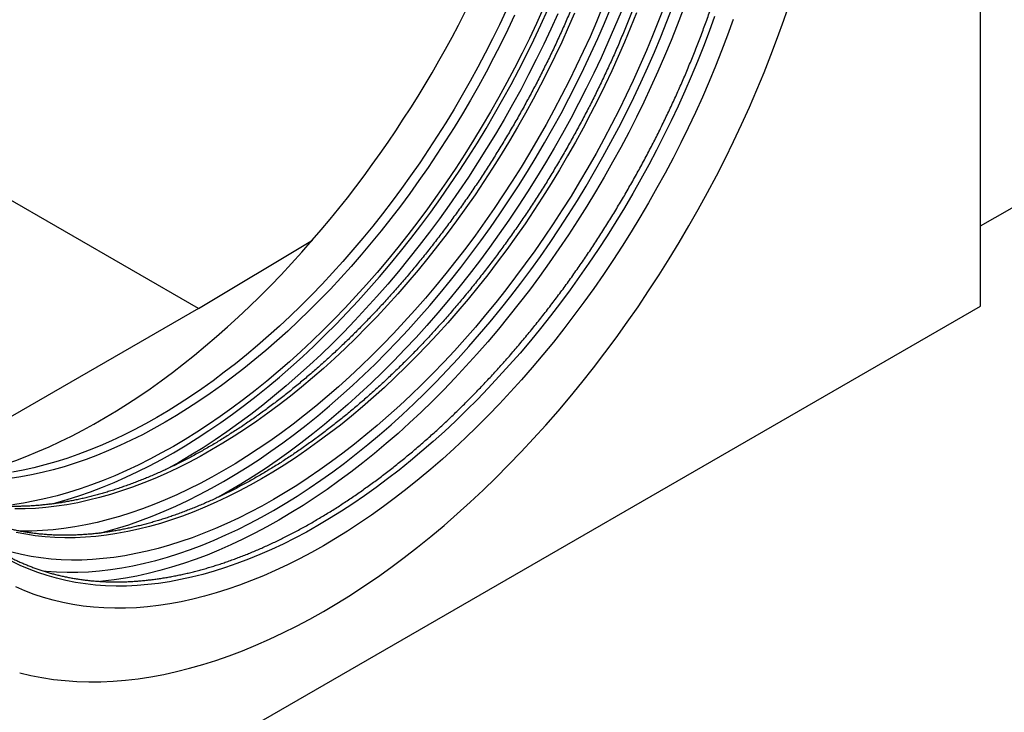
# Model space of a CAD drawing. Units: millimetres. Extents: x 75 to 2100, y 0 to 1460.
# Drawn here: x 509 to 635, y 167 to 255 of the extents above; entities that cross this region are included whole.
import ezdxf

# ---------------------------------------------------------------- set-up
doc = ezdxf.new("R2010")
doc.units = ezdxf.units.MM
doc.header["$LTSCALE"] = 5
doc.layers.get('0').update_dxf_attribs({"color": 1})
doc.layers.add('133591', color=7, linetype='Continuous')

# ---------------------------------------------------------------- blocks, each defined once
blk = doc.blocks.new('1033705-M_004_ISO_view')
for p, q in [((83.62, 48.27), (83.62, 133.6)), ((83.62, 58.48), (167.94, 107.15)), ((-15.91, 47.97), (-55.41, 70.77)), ((-15.91, 47.97), (-1.41, 56.66)), ((-83.62, -48.27), (83.62, 48.27)), ((-15.91, 47.97), (-40.66, 33.68))]:
    blk.add_line(p, q)
at = {"flags": 128}
for points in [[(-38.65, 1.58), (-37.25, 1.24), (-35.82, 0.97), (-34.36, 0.74), (-32.88, 0.58), (-31.38, 0.48), (-29.85, 0.43), (-28.31, 0.44), (-26.75, 0.51), (-25.17, 0.64), (-23.57, 0.83), (-21.95, 1.07), (-20.32, 1.38), (-18.68, 1.74), (-17.02, 2.15), (-15.35, 2.63), (-13.67, 3.16), (-11.98, 3.74), (-10.29, 4.39), (-8.58, 5.08), (-6.87, 5.84), (-5.16, 6.65), (-3.44, 7.51), (-1.72, 8.42), (0, 9.39), (1.72, 10.41), (3.44, 11.48), (5.16, 12.6), (6.87, 13.77), (8.58, 15), (10.29, 16.26), (11.98, 17.58), (13.67, 18.94), (15.35, 20.35), (17.02, 21.8), (18.68, 23.3), (20.32, 24.84), (21.95, 26.42), (23.57, 28.04), (25.17, 29.7), (26.75, 31.4), (28.31, 33.13), (29.85, 34.9), (31.38, 36.71), (32.88, 38.55), (34.36, 40.42), (35.82, 42.32), (37.25, 44.25), (38.65, 46.21), (40.03, 48.19), (41.38, 50.2), (42.71, 52.24), (44, 54.3), (45.27, 56.38), (46.5, 58.48), (47.7, 60.59), (48.87, 62.73), (50.01, 64.88), (51.11, 67.04), (52.17, 69.22), (53.2, 71.41), (54.2, 73.6), (55.15, 75.81), (56.07, 78.02), (56.95, 80.24), (57.79, 82.46), (58.59, 84.68), (59.35, 86.9)], [(-38.65, 1.58), (-37.25, 1.24), (-35.82, 0.97), (-34.36, 0.74), (-32.88, 0.58), (-31.38, 0.48), (-29.85, 0.43), (-28.31, 0.44), (-26.75, 0.51), (-25.17, 0.64), (-23.57, 0.83), (-21.95, 1.07), (-20.32, 1.38), (-18.68, 1.74), (-17.02, 2.15), (-15.35, 2.63), (-13.67, 3.16), (-11.98, 3.74), (-10.29, 4.39), (-8.58, 5.08), (-6.87, 5.84), (-5.16, 6.65), (-3.44, 7.51), (-1.72, 8.42), (0, 9.39), (1.72, 10.41), (3.44, 11.48), (5.16, 12.6), (6.87, 13.77), (8.58, 15), (10.29, 16.26), (11.98, 17.58), (13.67, 18.94), (15.35, 20.35), (17.02, 21.8), (18.68, 23.3), (20.32, 24.84), (21.95, 26.42), (23.57, 28.04), (25.17, 29.7), (26.75, 31.4), (28.31, 33.13), (29.85, 34.9), (31.38, 36.71), (32.88, 38.55), (34.36, 40.42), (35.82, 42.32), (37.25, 44.25), (38.65, 46.21), (40.03, 48.19), (41.38, 50.2), (42.71, 52.24), (44, 54.3), (45.27, 56.38), (46.5, 58.48), (47.7, 60.59), (48.87, 62.73), (50.01, 64.88), (51.11, 67.04), (52.17, 69.22), (53.2, 71.41), (54.2, 73.6), (55.15, 75.81), (56.07, 78.02), (56.95, 80.24), (57.79, 82.46), (58.59, 84.68), (59.35, 86.9)], [(52.14, 84.75), (51.42, 82.77), (50.67, 80.8), (49.89, 78.83), (49.07, 76.86), (48.22, 74.9), (47.34, 72.94), (46.42, 70.99), (45.47, 69.06), (44.49, 67.13), (43.48, 65.22), (42.44, 63.32), (41.37, 61.44), (40.28, 59.57), (39.15, 57.72), (38, 55.89), (36.82, 54.08), (35.62, 52.29), (34.39, 50.52), (33.14, 48.78), (31.87, 47.06), (30.57, 45.37), (29.26, 43.7), (27.92, 42.07), (26.56, 40.46), (25.19, 38.88), (23.8, 37.34), (22.39, 35.83), (20.97, 34.35), (19.53, 32.91), (18.08, 31.51), (16.62, 30.14), (15.14, 28.8), (13.66, 27.51), (12.17, 26.26), (10.66, 25.05), (9.15, 23.88), (7.64, 22.75), (6.12, 21.66), (4.59, 20.62), (3.06, 19.62), (1.53, 18.67), (0, 17.76), (-1.53, 16.9), (-3.06, 16.08), (-4.59, 15.32), (-6.12, 14.6), (-7.64, 13.93), (-9.15, 13.31), (-10.66, 12.74), (-12.17, 12.21), (-13.66, 11.74), (-15.14, 11.32), (-16.62, 10.95), (-18.08, 10.63), (-19.53, 10.36), (-20.97, 10.14), (-22.39, 9.98), (-23.8, 9.86), (-25.19, 9.8), (-26.56, 9.79), (-27.92, 9.83), (-29.26, 9.92), (-30.57, 10.07), (-31.87, 10.26), (-33.14, 10.51), (-34.39, 10.81), (-35.62, 11.16), (-36.82, 11.56), (-38, 12.01), (-39.15, 12.51)], [(49.77, 85.17), (49.08, 83.25), (48.35, 81.34), (47.59, 79.43), (46.8, 77.53), (45.98, 75.63), (45.12, 73.74), (44.24, 71.85), (43.32, 69.98), (42.37, 68.12), (41.39, 66.26), (40.39, 64.43), (39.35, 62.6), (38.29, 60.8), (37.2, 59.01), (36.09, 57.23), (34.95, 55.48), (33.78, 53.75), (32.6, 52.04), (31.38, 50.35), (30.15, 48.69), (28.9, 47.05), (27.62, 45.44), (26.33, 43.86), (25.02, 42.3), (23.69, 40.78), (22.34, 39.29), (20.98, 37.82), (19.6, 36.4), (18.21, 35), (16.81, 33.64), (15.39, 32.31), (13.97, 31.03), (12.53, 29.78), (11.09, 28.56), (9.63, 27.39), (8.17, 26.26), (6.7, 25.16), (5.23, 24.11), (3.76, 23.1), (2.28, 22.14), (0.79, 21.22), (-0.69, 20.34), (-2.17, 19.5), (-3.65, 18.72), (-5.13, 17.97), (-6.61, 17.28), (-8.08, 16.63), (-9.55, 16.03), (-11.01, 15.48), (-12.46, 14.97), (-13.91, 14.51), (-15.34, 14.11), (-16.77, 13.75), (-18.19, 13.44), (-19.59, 13.18), (-20.98, 12.97), (-22.36, 12.81), (-23.72, 12.7), (-25.06, 12.63), (-26.39, 12.62), (-27.71, 12.66), (-29, 12.75), (-30.27, 12.89), (-31.53, 13.08), (-32.76, 13.32), (-33.97, 13.61), (-35.16, 13.95), (-36.32, 14.34), (-37.46, 14.77), (-38.58, 15.26), (-39.67, 15.79)], [(29.84, 85.51), (28.95, 83.55), (28.04, 81.61), (27.09, 79.67), (26.11, 77.75), (25.1, 75.83), (24.06, 73.93), (22.99, 72.05), (21.89, 70.18), (20.77, 68.33), (19.62, 66.5), (18.44, 64.69), (17.24, 62.9), (16.01, 61.13), (14.76, 59.39), (13.48, 57.67), (12.19, 55.98), (10.87, 54.32), (9.54, 52.68), (8.18, 51.07), (6.81, 49.5), (5.41, 47.95), (4.01, 46.44), (2.58, 44.97), (1.15, 43.52), (-0.3, 42.12), (-1.77, 40.75), (-3.24, 39.42), (-4.73, 38.13), (-6.22, 36.87), (-7.72, 35.66), (-9.23, 34.49), (-10.75, 33.36), (-12.27, 32.27), (-13.79, 31.23), (-15.32, 30.23), (-16.85, 29.28), (-18.38, 28.37), (-19.71, 27.62)], [(23.26, 85.93), (22.4, 84.11), (21.51, 82.29), (20.59, 80.48), (19.64, 78.68), (18.67, 76.9), (17.66, 75.13), (16.63, 73.37), (15.57, 71.63), (14.49, 69.91), (13.39, 68.21), (12.26, 66.53), (11.1, 64.87), (9.93, 63.23), (8.73, 61.62), (7.51, 60.03), (6.28, 58.46), (5.02, 56.93), (3.75, 55.42), (2.46, 53.94), (1.15, 52.49), (-0.17, 51.07), (-1.51, 49.68), (-2.86, 48.32), (-4.22, 47), (-5.6, 45.72), (-6.98, 44.47), (-8.38, 43.25), (-9.78, 42.07), (-11.19, 40.94), (-12.61, 39.84), (-14.04, 38.77), (-15.47, 37.75), (-16.9, 36.77), (-18.34, 35.84), (-19.77, 34.94), (-21.21, 34.09), (-22.65, 33.28), (-24.09, 32.51), (-25.53, 31.79), (-26.96, 31.12), (-28.39, 30.49), (-29.81, 29.91), (-31.23, 29.37), (-32.64, 28.88), (-34.05, 28.43), (-35.44, 28.04), (-36.83, 27.69), (-38.2, 27.39), (-39.57, 27.14)], [(27.96, 86.17), (27.1, 84.26), (26.21, 82.36), (25.28, 80.47), (24.33, 78.59), (23.34, 76.73), (22.33, 74.87), (21.28, 73.03), (20.21, 71.21), (19.11, 69.41), (17.99, 67.62), (16.84, 65.85), (15.67, 64.11), (14.47, 62.38), (13.25, 60.68), (12.01, 59), (10.74, 57.35), (9.46, 55.73), (8.15, 54.13), (6.83, 52.57), (5.49, 51.03), (4.13, 49.52), (2.76, 48.05), (1.37, 46.61), (-0.03, 45.2), (-1.45, 43.83), (-2.87, 42.49), (-4.31, 41.19), (-5.76, 39.93), (-7.22, 38.71), (-8.69, 37.53), (-10.16, 36.38), (-11.64, 35.28), (-13.12, 34.22), (-14.61, 33.2), (-16.1, 32.23), (-17.6, 31.3), (-19.09, 30.41), (-20.59, 29.57), (-22.08, 28.78), (-23.57, 28.03), (-25.06, 27.33), (-26.54, 26.68), (-28.02, 26.07), (-29.5, 25.51), (-30.96, 25), (-32.42, 24.54), (-33.87, 24.13), (-35.31, 23.77), (-36.74, 23.46), (-38.15, 23.19), (-39.55, 22.98)], [(-34.82, 23.04), (-34.05, 23.24), (-32.59, 23.65), (-31.11, 24.12), (-29.63, 24.63), (-28.13, 25.2), (-26.64, 25.81), (-25.13, 26.48), (-23.63, 27.19), (-22.12, 27.94), (-20.61, 28.75), (-19.09, 29.6), (-17.58, 30.49), (-16.07, 31.44), (-14.56, 32.42), (-13.05, 33.45), (-11.55, 34.52), (-10.05, 35.64), (-8.56, 36.8), (-7.07, 37.99), (-5.6, 39.23), (-4.13, 40.51), (-2.67, 41.82), (-1.23, 43.18), (0.2, 44.57), (1.62, 45.99), (3.03, 47.45), (4.42, 48.94), (5.79, 50.47), (7.15, 52.02), (8.49, 53.61), (9.81, 55.23), (11.11, 56.87), (12.39, 58.54), (13.65, 60.24), (14.89, 61.96), (16.1, 63.71), (17.29, 65.47), (18.45, 67.26), (19.59, 69.07), (20.7, 70.9), (21.78, 72.75), (22.84, 74.61), (23.87, 76.48), (24.86, 78.37), (25.83, 80.28), (26.77, 82.19), (27.67, 84.11), (28.55, 86.04)], [(24.33, 85.32), (23.46, 83.49), (22.57, 81.67), (21.65, 79.87), (20.7, 78.07), (19.73, 76.28), (18.72, 74.51), (17.69, 72.76), (16.63, 71.02), (15.55, 69.3), (14.45, 67.6), (13.32, 65.92), (12.16, 64.26), (10.99, 62.62), (9.79, 61), (8.57, 59.41), (7.34, 57.85), (6.08, 56.31), (4.81, 54.8), (3.52, 53.32), (2.21, 51.87), (0.89, 50.45), (-0.45, 49.07), (-1.8, 47.71), (-3.16, 46.39), (-4.54, 45.1), (-5.92, 43.85), (-7.32, 42.64), (-8.72, 41.46), (-10.13, 40.32), (-11.55, 39.22), (-12.98, 38.16), (-14.41, 37.14), (-15.84, 36.16), (-17.28, 35.22), (-18.71, 34.33), (-20.15, 33.48), (-21.59, 32.67), (-23.03, 31.9), (-24.47, 31.18), (-25.9, 30.51), (-27.33, 29.88), (-28.75, 29.29), (-30.17, 28.76), (-31.58, 28.26), (-32.99, 27.82), (-34.38, 27.43), (-35.77, 27.08), (-37.14, 26.78), (-38.5, 26.52), (-39.85, 26.32)], [(37.87, 85.76), (37.05, 83.8), (36.2, 81.83), (35.32, 79.88), (34.4, 77.93), (33.45, 76), (32.47, 74.07), (31.46, 72.16), (30.42, 70.26), (29.35, 68.37), (28.26, 66.51), (27.13, 64.66), (25.98, 62.83), (24.8, 61.01), (23.6, 59.23), (22.37, 57.46), (21.12, 55.72), (19.85, 54), (18.55, 52.31), (17.24, 50.64), (15.9, 49.01), (14.54, 47.4), (13.17, 45.82), (11.78, 44.28), (10.37, 42.77), (8.95, 41.29), (7.51, 39.85), (6.06, 38.44), (4.6, 37.08), (3.12, 35.74), (1.64, 34.45), (0.14, 33.2), (-1.36, 31.99), (-2.87, 30.82), (-4.38, 29.69), (-5.9, 28.6), (-7.43, 27.56), (-8.96, 26.56), (-10.49, 25.61), (-12.02, 24.7), (-13.35, 23.95)], [(31.95, 85.58), (31.15, 83.73), (30.32, 81.89), (29.45, 80.06), (28.56, 78.24), (27.64, 76.42), (26.69, 74.62), (25.71, 72.83), (24.7, 71.06), (23.67, 69.3), (22.61, 67.56), (21.53, 65.84), (20.42, 64.13), (19.29, 62.45), (18.13, 60.78), (16.95, 59.14), (15.75, 57.53), (14.53, 55.93), (13.29, 54.37), (12.04, 52.83), (10.76, 51.32), (9.47, 49.83), (8.16, 48.38), (6.83, 46.96), (5.49, 45.57), (4.14, 44.21), (2.78, 42.89), (1.4, 41.6), (0.01, 40.34), (-1.39, 39.13), (-2.79, 37.95), (-4.21, 36.81), (-5.63, 35.7), (-7.06, 34.64), (-8.49, 33.62), (-9.92, 32.64), (-11.36, 31.7), (-12.8, 30.8), (-14.25, 29.95), (-15.69, 29.14), (-17.13, 28.37), (-18.57, 27.65), (-20, 26.97), (-21.44, 26.34), (-22.86, 25.76), (-24.28, 25.22), (-25.7, 24.73), (-27.1, 24.28), (-28.5, 23.88), (-29.89, 23.54), (-31.27, 23.23), (-32.63, 22.98), (-33.98, 22.78), (-35.32, 22.62), (-36.65, 22.51), (-37.96, 22.45), (-39.25, 22.44)], [(35.53, 86.39), (34.74, 84.48), (33.92, 82.58), (33.06, 80.69), (32.17, 78.81), (31.26, 76.94), (30.31, 75.07), (29.33, 73.22), (28.33, 71.39), (27.29, 69.56), (26.23, 67.76), (25.14, 65.97), (24.03, 64.2), (22.89, 62.45), (21.73, 60.71), (20.54, 59.01), (19.33, 57.32), (18.1, 55.66), (16.84, 54.02), (15.57, 52.41), (14.28, 50.83), (12.97, 49.28), (11.64, 47.75), (10.29, 46.26), (8.93, 44.8), (7.56, 43.37), (6.17, 41.97), (4.76, 40.61), (3.35, 39.29), (1.92, 38), (0.48, 36.75), (-0.96, 35.54), (-2.41, 34.37), (-3.87, 33.23), (-5.34, 32.14), (-6.81, 31.09), (-8.29, 30.08), (-9.77, 29.12), (-11.25, 28.2), (-12.73, 27.32), (-14.21, 26.48), (-15.69, 25.7), (-17.17, 24.96), (-18.64, 24.26), (-20.12, 23.61), (-21.58, 23.01), (-23.04, 22.46), (-24.5, 21.95), (-25.94, 21.5), (-27.38, 21.09), (-28.8, 20.73), (-30.22, 20.42), (-31.62, 20.16), (-33.01, 19.95), (-34.39, 19.79), (-35.75, 19.68), (-37.09, 19.62), (-38.42, 19.61), (-38.64, 19.61)], [(-28.46, 19.36), (-27.69, 19.56), (-26.22, 19.98), (-24.75, 20.44), (-23.26, 20.96), (-21.77, 21.53), (-20.27, 22.14), (-18.77, 22.8), (-17.26, 23.51), (-15.75, 24.27), (-14.24, 25.07), (-12.73, 25.92), (-11.21, 26.82), (-9.7, 27.76), (-8.19, 28.75), (-6.69, 29.78), (-5.18, 30.85), (-3.69, 31.97), (-2.19, 33.12), (-0.71, 34.32), (0.77, 35.56), (2.23, 36.84), (3.69, 38.15), (5.14, 39.5), (6.57, 40.89), (7.99, 42.32), (9.39, 43.78), (10.78, 45.27), (12.16, 46.79), (13.52, 48.35), (14.85, 49.94), (16.18, 51.55), (17.48, 53.2), (18.76, 54.87), (20.01, 56.57), (21.25, 58.29), (22.46, 60.03), (23.65, 61.8), (24.81, 63.59), (25.95, 65.4), (27.06, 67.23), (28.15, 69.07), (29.2, 70.93), (30.23, 72.81), (31.23, 74.7), (32.2, 76.6), (33.13, 78.51), (34.04, 80.44), (34.91, 82.37), (35.75, 84.31), (36.56, 86.25)], [(39.82, 85.61), (39.08, 83.76), (38.31, 81.9), (37.51, 80.06), (36.68, 78.22), (35.82, 76.38), (34.92, 74.56), (34, 72.75), (33.05, 70.95), (32.07, 69.16), (31.07, 67.39), (30.03, 65.63), (28.97, 63.89), (27.89, 62.16), (26.78, 60.46), (25.65, 58.77), (24.49, 57.11), (23.32, 55.47), (22.12, 53.85), (20.9, 52.26), (19.66, 50.69), (18.4, 49.15), (17.12, 47.64), (15.83, 46.16), (14.52, 44.71), (13.2, 43.28), (11.86, 41.89), (10.5, 40.54), (9.14, 39.21), (7.76, 37.92), (6.37, 36.67), (4.98, 35.45), (3.57, 34.27), (2.16, 33.13), (0.73, 32.03), (-0.69, 30.97), (-2.12, 29.95), (-3.56, 28.96), (-5, 28.02), (-6.44, 27.13), (-7.88, 26.27), (-9.32, 25.46), (-10.76, 24.7), (-12.2, 23.97), (-13.64, 23.3), (-15.07, 22.67), (-16.5, 22.08), (-17.92, 21.54), (-19.33, 21.05), (-20.74, 20.61), (-22.14, 20.21), (-23.53, 19.86), (-24.9, 19.56), (-26.27, 19.31), (-27.62, 19.1), (-28.96, 18.95), (-30.29, 18.84), (-31.59, 18.78), (-32.89, 18.77), (-34.16, 18.81), (-35.42, 18.9), (-36.66, 19.03), (-37.88, 19.22), (-39.08, 19.45)], [(43.38, 86.53), (42.65, 84.62), (41.89, 82.71), (41.1, 80.81), (40.28, 78.91), (39.43, 77.02), (38.54, 75.14), (37.62, 73.26), (36.67, 71.4), (35.7, 69.55), (34.69, 67.71), (33.66, 65.89), (32.6, 64.08), (31.51, 62.29), (30.39, 60.52), (29.25, 58.77), (28.09, 57.04), (26.9, 55.33), (25.69, 53.65), (24.46, 51.98), (23.21, 50.35), (21.94, 48.74), (20.64, 47.15), (19.33, 45.6), (18, 44.08), (16.66, 42.58), (15.3, 41.12), (13.92, 39.69), (12.53, 38.3), (11.13, 36.94), (9.71, 35.62), (8.28, 34.33), (6.85, 33.08), (5.4, 31.87), (3.95, 30.69), (2.49, 29.56), (1.02, 28.47), (-0.45, 27.42), (-1.92, 26.41), (-3.4, 25.44), (-4.88, 24.52), (-6.36, 23.64), (-7.85, 22.81), (-9.33, 22.02), (-10.8, 21.28), (-12.28, 20.59), (-13.75, 19.94), (-15.22, 19.34), (-16.68, 18.78), (-18.13, 18.28), (-19.58, 17.82), (-21.01, 17.41), (-22.44, 17.06), (-23.85, 16.75), (-25.26, 16.49), (-26.65, 16.28), (-28.02, 16.12), (-29.38, 16), (-30.73, 15.94), (-32.06, 15.93), (-33.37, 15.97), (-34.66, 16.06), (-35.94, 16.2), (-37.19, 16.39), (-38.42, 16.63), (-39.63, 16.92)], [(-35.7, 14.55), (-35.27, 14.51), (-33.95, 14.42), (-32.61, 14.38), (-31.25, 14.39), (-29.88, 14.45), (-28.49, 14.56), (-27.08, 14.72), (-25.66, 14.94), (-24.23, 15.21), (-22.78, 15.52), (-21.33, 15.89), (-19.86, 16.3), (-18.38, 16.77), (-16.9, 17.29), (-15.41, 17.85), (-13.91, 18.47), (-12.41, 19.13), (-10.9, 19.84), (-9.39, 20.6), (-7.88, 21.4), (-6.36, 22.25), (-4.85, 23.15), (-3.34, 24.09), (-1.83, 25.07), (-0.32, 26.1), (1.18, 27.18), (2.68, 28.29), (4.17, 29.45), (5.65, 30.65), (7.13, 31.88), (8.6, 33.16), (10.05, 34.48), (11.5, 35.83), (12.93, 37.22), (14.35, 38.64), (15.76, 40.1), (17.15, 41.59), (18.52, 43.12), (19.88, 44.68), (21.22, 46.26), (22.54, 47.88), (23.84, 49.52), (25.12, 51.19), (26.38, 52.89), (27.61, 54.61), (28.83, 56.36), (30.01, 58.13), (31.18, 59.92), (32.32, 61.73), (33.43, 63.55), (34.51, 65.4), (35.57, 67.26), (36.59, 69.14), (37.59, 71.03), (38.56, 72.93), (39.5, 74.84), (40.4, 76.76), (41.28, 78.7), (42.12, 80.63), (42.92, 82.58), (43.7, 84.53), (44.44, 86.48)], [(45.77, 86.04), (45.02, 84.06), (44.23, 82.09), (43.42, 80.12), (42.57, 78.16), (41.68, 76.21), (40.76, 74.26), (39.82, 72.32), (38.84, 70.4), (37.83, 68.48), (36.79, 66.59), (35.72, 64.7), (34.62, 62.83), (33.5, 60.98), (32.34, 59.15), (31.17, 57.34), (29.96, 55.55), (28.74, 53.78), (27.49, 52.04), (26.21, 50.32), (24.92, 48.63), (23.6, 46.97), (22.26, 45.33), (20.91, 43.73), (19.53, 42.15), (18.14, 40.61), (16.74, 39.1), (15.31, 37.62), (13.88, 36.18), (12.42, 34.77), (10.96, 33.4), (9.49, 32.07), (8, 30.78), (6.51, 29.52), (5.01, 28.31), (3.5, 27.14), (1.98, 26.01), (0.46, 24.93), (-1.07, 23.88), (-2.59, 22.89), (-4.13, 21.93), (-5.66, 21.03), (-7.19, 20.16), (-8.72, 19.35), (-10.25, 18.58), (-11.77, 17.86), (-13.29, 17.19), (-14.81, 16.57), (-16.32, 16), (-17.82, 15.48), (-19.32, 15.01), (-20.8, 14.59), (-22.28, 14.21), (-23.74, 13.89), (-25.19, 13.63), (-26.63, 13.41), (-28.05, 13.24), (-28.36, 13.21)]]:
    blk.add_lwpolyline(points, dxfattribs=at)
for start_param, end_param in [(4.409577, 5.749844), (3.628202, 4.409577)]:
    blk.add_ellipse((-27.37, 101.06), major_axis=(42.67, 71.44), ratio=0.56722, start_param=start_param, end_param=end_param)
for points, knots in [([(55.23, 118.68), (55.23, 118.54), (55.22, 118.14), (55.22, 117.49), (55.2, 116.7), (55.18, 115.92), (55.15, 115.12), (55.1, 114.32), (55.06, 113.52), (55, 112.72), (54.94, 111.91), (54.86, 111.1), (54.78, 110.28), (54.7, 109.46), (54.6, 108.64), (54.5, 107.81), (54.39, 106.98), (54.27, 106.15), (54.14, 105.31), (54, 104.47), (53.86, 103.63), (53.71, 102.79), (53.55, 101.94), (53.38, 101.1), (53.21, 100.24), (53.03, 99.39), (52.84, 98.54), (52.64, 97.68), (52.44, 96.82), (52.22, 95.96), (52, 95.1), (51.77, 94.24), (51.54, 93.38), (51.3, 92.51), (51.05, 91.65), (50.79, 90.78), (50.52, 89.91), (50.25, 89.05), (49.97, 88.18), (49.68, 87.31), (49.39, 86.44), (49.09, 85.57), (48.78, 84.7), (48.46, 83.83), (48.14, 82.97), (47.81, 82.1), (47.47, 81.23), (47.13, 80.36), (46.78, 79.5), (46.42, 78.63), (46.06, 77.77), (45.69, 76.91), (45.31, 76.05), (44.92, 75.19), (44.53, 74.33), (44.14, 73.47), (43.73, 72.61), (43.32, 71.76), (42.91, 70.91), (42.48, 70.06), (42.05, 69.21), (41.62, 68.37), (41.18, 67.53), (40.73, 66.69), (40.28, 65.85), (39.82, 65.02), (39.35, 64.19), (38.88, 63.36), (38.41, 62.54), (37.93, 61.72), (37.44, 60.9), (36.94, 60.08), (36.45, 59.27), (35.94, 58.47), (35.43, 57.66), (34.92, 56.87), (34.4, 56.07), (33.88, 55.28), (33.35, 54.5), (32.81, 53.71), (32.27, 52.94), (31.73, 52.17), (31.18, 51.4), (30.63, 50.64), (30.07, 49.88), (29.51, 49.13), (28.94, 48.38), (28.37, 47.64), (27.79, 46.9), (27.21, 46.17), (26.63, 45.45), (26.04, 44.73), (25.45, 44.02), (24.86, 43.31), (24.26, 42.61), (23.66, 41.91), (23.05, 41.23), (22.44, 40.54), (21.83, 39.87), (21.22, 39.2), (20.6, 38.54), (19.98, 37.88), (19.35, 37.23), (18.72, 36.59), (18.09, 35.96), (17.46, 35.33), (16.82, 34.71), (16.19, 34.09), (15.54, 33.49), (14.9, 32.89), (14.26, 32.3), (13.61, 31.72), (12.96, 31.14), (12.31, 30.57), (11.65, 30.01), (11, 29.46), (10.34, 28.92), (9.68, 28.38), (9.02, 27.86), (8.36, 27.34), (7.7, 26.83), (7.04, 26.33), (6.37, 25.83), (5.7, 25.35), (5.04, 24.87), (4.37, 24.4), (3.7, 23.94), (3.03, 23.49), (2.36, 23.05), (1.69, 22.62), (1.02, 22.2), (0.35, 21.78), (-0.32, 21.38), (-0.99, 20.98), (-1.66, 20.59), (-2.34, 20.22), (-3.01, 19.85), (-3.68, 19.49), (-4.35, 19.14), (-5.02, 18.8), (-5.69, 18.47), (-6.35, 18.15), (-7.02, 17.84), (-7.69, 17.54), (-8.35, 17.25), (-9.02, 16.97), (-9.68, 16.69), (-10.34, 16.43), (-11, 16.18), (-11.66, 15.94), (-12.32, 15.71), (-12.98, 15.48), (-13.63, 15.27), (-14.28, 15.07), (-14.93, 14.88), (-15.58, 14.69), (-16.23, 14.52), (-16.87, 14.36), (-17.51, 14.21), (-18.15, 14.07), (-18.79, 13.94), (-19.43, 13.81), (-20.06, 13.7), (-20.69, 13.6), (-21.31, 13.51), (-21.94, 13.43), (-22.56, 13.36), (-23.17, 13.3), (-23.79, 13.25), (-24.4, 13.21), (-25.01, 13.18), (-25.61, 13.16), (-26.21, 13.16), (-26.81, 13.16), (-27.4, 13.17), (-27.99, 13.19), (-28.58, 13.23), (-29.16, 13.27), (-29.74, 13.32), (-30.31, 13.39), (-30.88, 13.46), (-31.45, 13.55), (-32.01, 13.64), (-32.57, 13.75), (-33.12, 13.86), (-33.67, 13.99), (-34.21, 14.12), (-34.75, 14.27), (-35.28, 14.42), (-35.81, 14.59), (-36.34, 14.77), (-36.86, 14.95), (-37.37, 15.15), (-37.88, 15.36), (-38.38, 15.57), (-38.88, 15.8), (-39.38, 16.04), (-39.86, 16.28), (-40.35, 16.54), (-40.82, 16.81), (-41.29, 17.08), (-41.76, 17.37), (-42.22, 17.67), (-42.67, 17.97), (-43.12, 18.29), (-43.56, 18.61), (-44, 18.95), (-44.43, 19.29), (-44.85, 19.65), (-45.27, 20.01), (-45.68, 20.38), (-46.08, 20.76), (-46.48, 21.15), (-46.87, 21.56), (-47.26, 21.96), (-47.63, 22.38), (-48.01, 22.81), (-48.37, 23.25), (-48.73, 23.69), (-49.08, 24.15), (-49.42, 24.61), (-49.76, 25.08), (-50.09, 25.56), (-50.42, 26.05), (-50.73, 26.55), (-51.04, 27.05), (-51.35, 27.57), (-51.64, 28.09), (-51.93, 28.62), (-52.21, 29.16), (-52.48, 29.71), (-52.75, 30.26), (-53.01, 30.82), (-53.26, 31.39), (-53.51, 31.97), (-53.74, 32.56), (-53.97, 33.15), (-54.19, 33.75), (-54.41, 34.36), (-54.62, 34.97), (-54.82, 35.6), (-55.01, 36.23), (-55.19, 36.86), (-55.37, 37.51), (-55.54, 38.16), (-55.7, 38.82), (-55.85, 39.48), (-56, 40.15), (-56.13, 40.83), (-56.26, 41.51), (-56.38, 42.2), (-56.5, 42.9), (-56.61, 43.6), (-56.7, 44.31), (-56.79, 45.03), (-56.88, 45.75), (-56.95, 46.47), (-57.02, 47.21), (-57.08, 47.94), (-57.13, 48.69), (-57.17, 49.43), (-57.21, 50.19), (-57.23, 50.95), (-57.25, 51.71), (-57.26, 52.48), (-57.27, 53.25), (-57.26, 54.03), (-57.25, 54.81), (-57.23, 55.6), (-57.2, 56.39), (-57.16, 57.19), (-57.12, 57.99), (-57.06, 58.79), (-57, 59.6), (-56.93, 60.41), (-56.86, 61.22), (-56.77, 62.04), (-56.68, 62.86), (-56.58, 63.69), (-56.47, 64.52), (-56.35, 65.35), (-56.23, 66.18), (-56.1, 67.02), (-55.96, 67.86), (-55.81, 68.7), (-55.65, 69.55), (-55.49, 70.4), (-55.32, 71.25), (-55.14, 72.1), (-54.95, 72.95), (-54.76, 73.81), (-54.56, 74.66), (-54.35, 75.52), (-54.13, 76.38), (-53.91, 77.24), (-53.67, 78.11), (-53.43, 78.97), (-53.19, 79.84), (-52.93, 80.7), (-52.67, 81.57), (-52.4, 82.44), (-52.12, 83.31), (-51.84, 84.17), (-51.55, 85.04), (-51.25, 85.91), (-50.94, 86.78), (-50.63, 87.65), (-50.31, 88.52), (-49.98, 89.39), (-49.65, 90.25), (-49.31, 91.12), (-48.96, 91.99), (-48.61, 92.85), (-48.25, 93.72), (-47.88, 94.58), (-47.5, 95.44), (-47.12, 96.3), (-46.73, 97.16), (-46.34, 98.02), (-45.94, 98.87), (-45.53, 99.73), (-45.12, 100.58), (-44.69, 101.43), (-44.27, 102.28), (-43.84, 103.12), (-43.4, 103.97), (-42.95, 104.81), (-42.5, 105.64), (-42.04, 106.48), (-41.58, 107.31), (-41.11, 108.14), (-40.64, 108.96), (-40.16, 109.79), (-39.67, 110.61), (-39.18, 111.42), (-38.69, 112.23), (-38.19, 113.04), (-37.68, 113.85), (-37.17, 114.65), (-36.65, 115.44), (-36.13, 116.23), (-35.6, 117.02), (-35.07, 117.8), (-34.53, 118.58), (-33.99, 119.36), (-33.44, 120.13), (-32.89, 120.89), (-32.33, 121.65), (-31.77, 122.4), (-31.21, 123.15), (-30.64, 123.9), (-30.07, 124.63), (-29.49, 125.37), (-28.91, 126.09), (-28.32, 126.81), (-27.73, 127.53), (-27.14, 128.24), (-26.54, 128.94), (-25.94, 129.64), (-25.34, 130.33), (-24.73, 131.02), (-24.12, 131.69), (-23.51, 132.37), (-22.89, 133.03), (-22.27, 133.69), (-21.64, 134.34), (-21.02, 134.99), (-20.39, 135.62), (-19.76, 136.25), (-19.12, 136.88), (-18.48, 137.49), (-17.84, 138.1), (-17.2, 138.7), (-16.56, 139.3), (-15.91, 139.88), (-15.26, 140.46), (-14.61, 141.03), (-13.96, 141.59), (-13.3, 142.15), (-12.65, 142.7), (-11.99, 143.23), (-11.33, 143.77), (-10.67, 144.29), (-10.01, 144.8), (-9.34, 145.31), (-8.68, 145.8), (-8.01, 146.29), (-7.35, 146.77), (-6.68, 147.24), (-6.01, 147.71), (-5.34, 148.16), (-4.67, 148.6), (-4, 149.04), (-3.33, 149.47), (-2.66, 149.89), (-1.99, 150.29), (-1.32, 150.69), (-0.65, 151.08), (0.02, 151.47), (0.7, 151.84), (1.37, 152.2), (2.04, 152.55), (2.71, 152.9), (3.38, 153.23), (4.04, 153.55), (4.71, 153.87), (5.38, 154.17), (6.04, 154.47), (6.71, 154.75), (7.37, 155.03), (8.04, 155.3), (8.7, 155.55), (9.36, 155.8), (10.01, 156.04), (10.67, 156.26), (11.33, 156.48), (11.98, 156.68), (12.63, 156.88), (13.28, 157.07), (13.93, 157.24), (14.57, 157.41), (15.22, 157.57), (15.86, 157.71), (16.49, 157.85), (17.13, 157.97), (17.76, 158.09), (18.39, 158.19), (19.02, 158.29), (19.64, 158.37), (20.27, 158.45), (20.89, 158.51), (21.5, 158.56), (22.11, 158.61), (22.72, 158.64), (23.33, 158.66), (23.93, 158.68), (24.53, 158.68), (25.12, 158.67), (25.72, 158.65), (26.3, 158.62), (26.89, 158.58), (27.47, 158.53), (28.04, 158.47), (28.61, 158.4), (29.18, 158.32), (29.74, 158.23), (30.3, 158.13), (30.86, 158.02), (31.41, 157.9), (31.95, 157.77), (32.49, 157.63), (33.03, 157.47), (33.56, 157.31), (34.09, 157.14), (34.61, 156.96), (35.12, 156.76), (35.64, 156.56), (36.14, 156.35), (36.64, 156.13), (37.14, 155.89), (37.63, 155.65), (38.11, 155.4), (38.59, 155.14), (39.06, 154.86), (39.53, 154.58), (39.99, 154.29), (40.45, 153.99), (40.9, 153.67), (41.34, 153.35), (41.78, 153.02), (42.21, 152.68), (42.64, 152.33), (43.06, 151.97), (43.47, 151.6), (43.88, 151.23), (44.28, 150.84), (44.67, 150.44), (45.06, 150.04), (45.44, 149.62), (45.82, 149.2), (46.18, 148.76), (46.55, 148.32), (46.9, 147.87), (47.25, 147.41), (47.59, 146.94), (47.92, 146.47), (48.25, 145.98), (48.57, 145.49), (48.88, 144.99), (49.19, 144.48), (49.48, 143.96), (49.77, 143.43), (50.06, 142.89), (50.34, 142.35), (50.6, 141.8), (50.87, 141.24), (51.12, 140.67), (51.37, 140.1), (51.61, 139.52), (51.84, 138.93), (52.07, 138.33), (52.28, 137.72), (52.49, 137.11), (52.7, 136.49), (52.89, 135.86), (53.08, 135.23), (53.26, 134.59), (53.43, 133.94), (53.59, 133.28), (53.75, 132.62), (53.9, 131.95), (54.04, 131.28), (54.17, 130.6), (54.3, 129.91), (54.41, 129.22), (54.52, 128.52), (54.63, 127.81), (54.72, 127.1), (54.81, 126.38), (54.88, 125.65), (54.95, 124.92), (55.02, 124.19), (55.07, 123.45), (55.12, 122.7), (55.15, 121.95), (55.18, 121.19), (55.21, 120.43), (55.22, 119.67), (55.23, 119.08), (55.23, 118.75), (55.23, 118.68)], [0, 0, 0, 0, 0.000997, 0.002892, 0.004788, 0.006683, 0.008579, 0.010474, 0.012369, 0.014265, 0.016161, 0.018056, 0.019952, 0.021847, 0.023743, 0.025639, 0.027534, 0.02943, 0.031326, 0.033222, 0.035118, 0.037014, 0.03891, 0.040806, 0.042702, 0.044598, 0.046494, 0.04839, 0.050286, 0.052183, 0.054079, 0.055975, 0.057871, 0.059768, 0.061664, 0.063561, 0.065457, 0.067354, 0.06925, 0.071147, 0.073043, 0.07494, 0.076836, 0.078733, 0.08063, 0.082526, 0.084423, 0.08632, 0.088217, 0.090113, 0.09201, 0.093907, 0.095804, 0.097701, 0.099598, 0.101494, 0.103391, 0.105288, 0.107185, 0.109082, 0.110979, 0.112876, 0.114773, 0.11667, 0.118567, 0.120464, 0.122361, 0.124257, 0.126154, 0.128051, 0.129948, 0.131845, 0.133742, 0.135639, 0.137536, 0.139433, 0.14133, 0.143227, 0.145124, 0.147021, 0.148918, 0.150814, 0.152711, 0.154608, 0.156505, 0.158402, 0.160299, 0.162195, 0.164092, 0.165989, 0.167886, 0.169782, 0.171679, 0.173576, 0.175472, 0.177369, 0.179265, 0.181162, 0.183059, 0.184955, 0.186852, 0.188748, 0.190644, 0.192541, 0.194437, 0.196333, 0.19823, 0.200126, 0.202022, 0.203918, 0.205814, 0.207711, 0.209607, 0.211503, 0.213399, 0.215294, 0.21719, 0.219086, 0.220982, 0.222878, 0.224774, 0.226669, 0.228565, 0.230461, 0.232356, 0.234252, 0.236147, 0.238043, 0.239938, 0.241834, 0.243729, 0.245624, 0.24752, 0.249415, 0.25131, 0.253206, 0.255101, 0.256996, 0.258891, 0.260786, 0.262682, 0.264577, 0.266472, 0.268367, 0.270262, 0.272158, 0.274053, 0.275948, 0.277844, 0.279739, 0.281634, 0.28353, 0.285426, 0.287321, 0.289217, 0.291113, 0.293009, 0.294905, 0.296801, 0.298698, 0.300594, 0.302491, 0.304388, 0.306285, 0.308182, 0.31008, 0.311978, 0.313876, 0.315774, 0.317673, 0.319572, 0.321471, 0.323371, 0.325271, 0.327171, 0.329072, 0.330973, 0.332874, 0.334776, 0.336678, 0.338581, 0.340484, 0.342388, 0.344292, 0.346196, 0.348101, 0.350006, 0.351912, 0.353818, 0.355724, 0.357631, 0.359538, 0.361446, 0.363353, 0.365261, 0.36717, 0.369078, 0.370986, 0.372895, 0.374804, 0.376713, 0.378621, 0.38053, 0.382439, 0.384347, 0.386256, 0.388164, 0.390072, 0.39198, 0.393888, 0.395795, 0.397702, 0.399608, 0.401515, 0.40342, 0.405326, 0.407231, 0.409136, 0.41104, 0.412944, 0.414847, 0.41675, 0.418652, 0.420555, 0.422456, 0.424358, 0.426259, 0.428159, 0.430059, 0.431959, 0.433859, 0.435758, 0.437657, 0.439555, 0.441454, 0.443352, 0.445249, 0.447147, 0.449044, 0.450941, 0.452838, 0.454735, 0.456632, 0.458528, 0.460424, 0.46232, 0.464216, 0.466112, 0.468008, 0.469904, 0.4718, 0.473695, 0.475591, 0.477486, 0.479382, 0.481277, 0.483172, 0.485068, 0.486963, 0.488858, 0.490754, 0.492649, 0.494544, 0.49644, 0.498335, 0.50023, 0.502126, 0.504021, 0.505916, 0.507812, 0.509707, 0.511603, 0.513498, 0.515394, 0.517289, 0.519185, 0.521081, 0.522976, 0.524872, 0.526768, 0.528663, 0.530559, 0.532455, 0.534351, 0.536247, 0.538143, 0.540039, 0.541935, 0.543831, 0.545727, 0.547623, 0.549519, 0.551416, 0.553312, 0.555208, 0.557104, 0.559001, 0.560897, 0.562794, 0.56469, 0.566586, 0.568483, 0.570379, 0.572276, 0.574173, 0.576069, 0.577966, 0.579863, 0.581759, 0.583656, 0.585553, 0.587449, 0.589346, 0.591243, 0.59314, 0.595037, 0.596933, 0.59883, 0.600727, 0.602624, 0.604521, 0.606418, 0.608315, 0.610212, 0.612108, 0.614005, 0.615902, 0.617799, 0.619696, 0.621593, 0.62349, 0.625387, 0.627284, 0.629181, 0.631078, 0.632975, 0.634872, 0.636769, 0.638666, 0.640563, 0.64246, 0.644357, 0.646253, 0.64815, 0.650047, 0.651944, 0.653841, 0.655738, 0.657635, 0.659531, 0.661428, 0.663325, 0.665222, 0.667118, 0.669015, 0.670912, 0.672808, 0.674705, 0.676602, 0.678498, 0.680395, 0.682291, 0.684188, 0.686084, 0.687981, 0.689877, 0.691774, 0.69367, 0.695566, 0.697463, 0.699359, 0.701255, 0.703151, 0.705047, 0.706944, 0.70884, 0.710736, 0.712632, 0.714528, 0.716423, 0.718319, 0.720215, 0.722111, 0.724007, 0.725902, 0.727798, 0.729694, 0.731589, 0.733485, 0.735381, 0.737276, 0.739172, 0.741067, 0.742962, 0.744858, 0.746753, 0.748648, 0.750544, 0.752439, 0.754334, 0.756229, 0.758125, 0.76002, 0.761915, 0.76381, 0.765705, 0.767601, 0.769496, 0.771391, 0.773286, 0.775182, 0.777077, 0.778972, 0.780868, 0.782763, 0.784659, 0.786554, 0.78845, 0.790346, 0.792242, 0.794138, 0.796034, 0.79793, 0.799827, 0.801724, 0.80362, 0.805517, 0.807415, 0.809312, 0.81121, 0.813108, 0.815006, 0.816905, 0.818803, 0.820703, 0.822602, 0.824502, 0.826402, 0.828303, 0.830204, 0.832105, 0.834007, 0.835909, 0.837811, 0.839714, 0.841618, 0.843522, 0.845426, 0.847331, 0.849236, 0.851141, 0.853047, 0.854953, 0.85686, 0.858767, 0.860674, 0.862582, 0.86449, 0.866398, 0.868306, 0.870214, 0.872123, 0.874032, 0.87594, 0.877849, 0.879758, 0.881667, 0.883575, 0.885484, 0.887392, 0.8893, 0.891208, 0.893116, 0.895023, 0.89693, 0.898837, 0.900744, 0.90265, 0.904555, 0.90646, 0.908365, 0.91027, 0.912174, 0.914077, 0.91598, 0.917883, 0.919785, 0.921687, 0.923589, 0.92549, 0.92739, 0.929291, 0.931191, 0.93309, 0.93499, 0.936889, 0.938787, 0.940686, 0.942584, 0.944482, 0.946379, 0.948277, 0.950174, 0.952071, 0.953968, 0.955864, 0.957761, 0.959657, 0.961553, 0.96345, 0.965345, 0.967241, 0.969137, 0.971033, 0.972928, 0.974824, 0.976719, 0.978615, 0.98051, 0.982406, 0.984301, 0.986196, 0.988092, 0.989987, 0.991882, 0.993778, 0.995673, 0.997568, 0.999464, 1, 1, 1, 1]), ([(28.03, 158.47), (28.17, 158.36), (28.45, 158.12), (28.85, 157.76), (29.26, 157.39), (29.65, 157.01), (30.04, 156.61), (30.42, 156.21), (30.8, 155.8), (31.17, 155.39), (31.53, 154.96), (31.89, 154.52), (32.24, 154.08), (32.58, 153.62), (32.92, 153.16), (33.24, 152.69), (33.57, 152.21), (33.88, 151.72), (34.19, 151.22), (34.49, 150.72), (34.78, 150.2), (35.07, 149.68), (35.35, 149.15), (35.62, 148.61), (35.88, 148.07), (36.14, 147.51), (36.39, 146.95), (36.63, 146.38), (36.87, 145.81), (37.1, 145.22), (37.32, 144.63), (37.53, 144.03), (37.73, 143.42), (37.93, 142.81), (38.12, 142.19), (38.3, 141.56), (38.48, 140.92), (38.64, 140.28), (38.8, 139.63), (38.96, 138.98), (39.1, 138.31), (39.23, 137.64), (39.36, 136.97), (39.48, 136.29), (39.6, 135.6), (39.7, 134.9), (39.8, 134.2), (39.88, 133.5), (39.97, 132.79), (40.04, 132.07), (40.1, 131.35), (40.16, 130.62), (40.21, 129.88), (40.25, 129.14), (40.28, 128.4), (40.31, 127.65), (40.33, 126.89), (40.33, 126.22), (40.34, 125.67), (40.33, 125.11), (40.33, 124.47), (40.31, 123.69), (40.29, 122.91), (40.25, 122.13), (40.21, 121.34), (40.17, 120.55), (40.11, 119.76), (40.05, 118.96), (39.97, 118.15), (39.89, 117.35), (39.81, 116.54), (39.71, 115.72), (39.61, 114.91), (39.5, 114.09), (39.38, 113.26), (39.25, 112.44), (39.11, 111.61), (38.97, 110.78), (38.82, 109.95), (38.66, 109.11), (38.49, 108.27), (38.32, 107.43), (38.14, 106.59), (37.95, 105.75), (37.75, 104.9), (37.55, 104.05), (37.33, 103.2), (37.11, 102.35), (36.89, 101.5), (36.65, 100.65), (36.41, 99.79), (36.16, 98.94), (35.9, 98.08), (35.63, 97.23), (35.36, 96.37), (35.08, 95.51), (34.8, 94.65), (34.5, 93.8), (34.2, 92.94), (33.89, 92.08), (33.58, 91.22), (33.25, 90.37), (32.93, 89.51), (32.59, 88.65), (32.25, 87.8), (31.9, 86.94), (31.54, 86.09), (31.17, 85.24), (30.8, 84.39), (30.43, 83.54), (30.04, 82.69), (29.65, 81.84), (29.26, 81), (28.85, 80.15), (28.44, 79.31), (28.03, 78.47), (27.61, 77.64), (27.18, 76.8), (26.75, 75.97), (26.3, 75.14), (25.86, 74.32), (25.41, 73.49), (24.95, 72.67), (24.49, 71.85), (24.02, 71.04), (23.54, 70.23), (23.06, 69.42), (22.57, 68.62), (22.08, 67.82), (21.59, 67.02), (21.08, 66.23), (20.58, 65.44), (20.06, 64.65), (19.55, 63.87), (19.02, 63.1), (18.5, 62.32), (17.96, 61.56), (17.43, 60.8), (16.88, 60.04), (16.34, 59.29), (15.79, 58.54), (15.23, 57.8), (14.67, 57.06), (14.11, 56.33), (13.54, 55.6), (12.97, 54.88), (12.39, 54.17), (11.81, 53.46), (11.23, 52.75), (10.64, 52.06), (10.05, 51.36), (9.45, 50.68), (8.86, 50), (8.25, 49.33), (7.65, 48.66), (7.04, 48), (6.43, 47.35), (5.81, 46.71), (5.2, 46.07), (4.58, 45.44), (3.95, 44.81), (3.33, 44.19), (2.7, 43.58), (2.07, 42.98), (1.43, 42.38), (0.8, 41.8), (0.16, 41.22), (-0.48, 40.64), (-1.12, 40.08), (-1.77, 39.52), (-2.41, 38.97), (-3.06, 38.43), (-3.71, 37.9), (-4.36, 37.37), (-5.01, 36.86), (-5.67, 36.35), (-6.32, 35.85), (-6.98, 35.36), (-7.63, 34.87), (-8.29, 34.4), (-8.95, 33.93), (-9.61, 33.47), (-10.27, 33.03), (-10.93, 32.59), (-11.6, 32.16), (-12.26, 31.74), (-12.92, 31.32), (-13.58, 30.92), (-14.24, 30.53), (-14.91, 30.14), (-15.57, 29.77), (-16.23, 29.4), (-16.89, 29.04), (-17.56, 28.69), (-18.22, 28.36), (-18.88, 28.03), (-19.54, 27.71), (-20.2, 27.4), (-20.86, 27.1), (-21.51, 26.81), (-22.17, 26.53), (-22.82, 26.26), (-23.48, 26), (-24.13, 25.75), (-24.78, 25.51), (-25.43, 25.28), (-26.08, 25.06), (-26.72, 24.85), (-27.37, 24.64), (-28.01, 24.45), (-28.65, 24.27), (-29.29, 24.1), (-29.93, 23.94), (-30.56, 23.79), (-31.19, 23.65), (-31.82, 23.52), (-32.45, 23.4), (-33.07, 23.29), (-33.69, 23.19), (-34.31, 23.1), (-34.93, 23.03), (-35.54, 22.96), (-36.15, 22.9), (-36.75, 22.85), (-37.36, 22.81), (-37.96, 22.79), (-38.55, 22.77), (-39.14, 22.76), (-39.73, 22.76), (-40.32, 22.78), (-40.9, 22.8), (-41.48, 22.84), (-42.05, 22.88), (-42.62, 22.94), (-43.19, 23), (-43.75, 23.08), (-44.31, 23.16), (-44.86, 23.26), (-45.41, 23.37), (-45.95, 23.48), (-46.49, 23.61), (-47.03, 23.75), (-47.56, 23.9), (-48.08, 24.05), (-48.6, 24.22), (-49.02, 24.36), (-49.25, 24.45), (-49.32, 24.48)], [0, 0, 0, 0, 0.0040994, 0.008227, 0.0123539, 0.0164801, 0.0206054, 0.0247299, 0.0288536, 0.0329763, 0.0370982, 0.0412191, 0.045339, 0.049458, 0.0535761, 0.0576932, 0.0618094, 0.0659247, 0.0700391, 0.0741526, 0.0782653, 0.0823771, 0.0864881, 0.0905983, 0.0947078, 0.0988166, 0.1029248, 0.1070322, 0.1111391, 0.1152454, 0.1193512, 0.1234565, 0.1275613, 0.1316656, 0.1357695, 0.1398731, 0.1439763, 0.1480792, 0.1521818, 0.1562842, 0.1603863, 0.1644882, 0.1685899, 0.1726914, 0.1767927, 0.180894, 0.1849951, 0.1890961, 0.1931971, 0.197298, 0.2013988, 0.2054996, 0.2096004, 0.2137011, 0.2178019, 0.2219027, 0.2260034, 0.2301042, 0.2327549, 0.2349119, 0.2390128, 0.2431137, 0.2472146, 0.2513157, 0.2554167, 0.2595179, 0.2636191, 0.2677204, 0.2718217, 0.2759231, 0.2800247, 0.2841262, 0.2882279, 0.2923297, 0.2964315, 0.3005334, 0.3046354, 0.3087375, 0.3128396, 0.3169419, 0.3210442, 0.3251467, 0.3292492, 0.3333517, 0.3374544, 0.3415571, 0.34566, 0.3497629, 0.3538658, 0.3579689, 0.362072, 0.3661752, 0.3702784, 0.3743818, 0.3784852, 0.3825886, 0.3866921, 0.3907957, 0.3948993, 0.399003, 0.4031068, 0.4072106, 0.4113144, 0.4154183, 0.4195223, 0.4236263, 0.4277303, 0.4318344, 0.4359385, 0.4400426, 0.4441468, 0.448251, 0.4523552, 0.4564595, 0.4605638, 0.4646681, 0.4687724, 0.4728767, 0.4769811, 0.4810855, 0.4851899, 0.4892943, 0.4933987, 0.4975031, 0.5016075, 0.5057119, 0.5098163, 0.5139207, 0.5180251, 0.5221295, 0.5262338, 0.5303382, 0.5344426, 0.5385469, 0.5426512, 0.5467555, 0.5508597, 0.554964, 0.5590682, 0.5631723, 0.5672765, 0.5713806, 0.5754846, 0.5795887, 0.5836926, 0.5877966, 0.5919005, 0.5960043, 0.6001081, 0.6042118, 0.6083155, 0.6124191, 0.6165227, 0.6206262, 0.6247297, 0.628833, 0.6329363, 0.6370396, 0.6411428, 0.6452459, 0.6493489, 0.6534518, 0.6575547, 0.6616575, 0.6657602, 0.6698628, 0.6739654, 0.6780679, 0.6821702, 0.6862725, 0.6903748, 0.6944769, 0.6985789, 0.7026809, 0.7067827, 0.7108845, 0.7149862, 0.7190878, 0.7231893, 0.7272907, 0.731392, 0.7354933, 0.7395945, 0.7436956, 0.7477966, 0.7518976, 0.7559984, 0.7600993, 0.7642, 0.7683007, 0.7724014, 0.776502, 0.7806026, 0.7847031, 0.7888037, 0.7929042, 0.7970047, 0.8011052, 0.8052058, 0.8093063, 0.8134069, 0.8175076, 0.8216083, 0.8257091, 0.8298101, 0.8339111, 0.8380123, 0.8421136, 0.8462151, 0.8503169, 0.8544188, 0.858521, 0.8626235, 0.8667263, 0.8708294, 0.8749329, 0.8790368, 0.8831411, 0.8872459, 0.8913511, 0.8954569, 0.8995633, 0.9036702, 0.9077778, 0.911886, 0.9159949, 0.9201046, 0.924215, 0.9283262, 0.9324383, 0.9365511, 0.9406649, 0.9447795, 0.9488951, 0.9530116, 0.9571291, 0.9612475, 0.9653668, 0.9694871, 0.9736084, 0.9777305, 0.9818536, 0.9859776, 0.9901025, 0.9942281, 0.9983546, 1, 1, 1, 1]), ([(28.78, 158.38), (28.84, 158.35), (29.06, 158.25), (29.44, 158.06), (29.92, 157.82), (30.39, 157.56), (30.86, 157.29), (31.32, 157.01), (31.78, 156.73), (32.23, 156.43), (32.68, 156.12), (33.11, 155.81), (33.55, 155.48), (33.97, 155.15), (34.4, 154.8), (34.81, 154.45), (35.22, 154.09), (35.62, 153.71), (36.02, 153.33), (36.41, 152.94), (36.79, 152.54), (37.16, 152.13), (37.53, 151.71), (37.9, 151.28), (38.25, 150.85), (38.6, 150.4), (38.94, 149.95), (39.28, 149.49), (39.61, 149.01), (39.93, 148.53), (40.25, 148.05), (40.55, 147.55), (40.85, 147.04), (41.15, 146.53), (41.43, 146.01), (41.71, 145.48), (41.98, 144.94), (42.25, 144.39), (42.51, 143.84), (42.76, 143.28), (43, 142.71), (43.23, 142.13), (43.46, 141.55), (43.68, 140.96), (43.89, 140.36), (44.1, 139.75), (44.3, 139.13), (44.49, 138.51), (44.67, 137.88), (44.84, 137.25), (45.01, 136.61), (45.17, 135.96), (45.32, 135.3), (45.46, 134.64), (45.6, 133.97), (45.73, 133.29), (45.85, 132.61), (45.96, 131.92), (46.06, 131.23), (46.16, 130.53), (46.25, 129.82), (46.33, 129.11), (46.4, 128.39), (46.47, 127.67), (46.52, 126.94), (46.57, 126.21), (46.61, 125.47), (46.65, 124.72), (46.67, 123.97), (46.69, 123.22), (46.7, 122.55), (46.7, 122), (46.7, 121.44), (46.69, 120.79), (46.68, 120.02), (46.65, 119.24), (46.62, 118.46), (46.58, 117.67), (46.53, 116.88), (46.47, 116.08), (46.41, 115.28), (46.34, 114.48), (46.26, 113.67), (46.17, 112.86), (46.07, 112.05), (45.97, 111.23), (45.86, 110.41), (45.74, 109.59), (45.61, 108.77), (45.48, 107.94), (45.33, 107.11), (45.18, 106.27), (45.02, 105.44), (44.86, 104.6), (44.68, 103.76), (44.5, 102.92), (44.31, 102.07), (44.11, 101.23), (43.91, 100.38), (43.7, 99.53), (43.48, 98.68), (43.25, 97.83), (43.01, 96.97), (42.77, 96.12), (42.52, 95.26), (42.26, 94.41), (42, 93.55), (41.73, 92.69), (41.45, 91.84), (41.16, 90.98), (40.87, 90.12), (40.56, 89.26), (40.26, 88.41), (39.94, 87.55), (39.62, 86.69), (39.29, 85.84), (38.95, 84.98), (38.61, 84.12), (38.26, 83.27), (37.9, 82.42), (37.54, 81.56), (37.17, 80.71), (36.79, 79.86), (36.41, 79.02), (36.02, 78.17), (35.62, 77.32), (35.22, 76.48), (34.81, 75.64), (34.39, 74.8), (33.97, 73.96), (33.54, 73.13), (33.11, 72.3), (32.67, 71.47), (32.22, 70.64), (31.77, 69.82), (31.31, 69), (30.85, 68.18), (30.38, 67.37), (29.9, 66.55), (29.42, 65.75), (28.94, 64.94), (28.45, 64.14), (27.95, 63.34), (27.45, 62.55), (26.94, 61.76), (26.43, 60.98), (25.91, 60.2), (25.39, 59.42), (24.86, 58.65), (24.33, 57.88), (23.79, 57.12), (23.25, 56.36), (22.7, 55.61), (22.15, 54.86), (21.6, 54.12), (21.04, 53.38), (20.47, 52.65), (19.9, 51.93), (19.33, 51.21), (18.76, 50.49), (18.18, 49.78), (17.59, 49.08), (17, 48.38), (16.41, 47.69), (15.82, 47.01), (15.22, 46.33), (14.62, 45.66), (14.01, 44.99), (13.4, 44.33), (12.79, 43.68), (12.18, 43.03), (11.56, 42.39), (10.94, 41.76), (10.32, 41.14), (9.69, 40.52), (9.06, 39.91), (8.43, 39.31), (7.8, 38.71), (7.16, 38.12), (6.52, 37.54), (5.88, 36.97), (5.24, 36.4), (4.6, 35.85), (3.95, 35.3), (3.3, 34.76), (2.65, 34.22), (2, 33.7), (1.35, 33.18), (0.7, 32.67), (0.04, 32.17), (-0.61, 31.68), (-1.27, 31.2), (-1.93, 30.72), (-2.59, 30.26), (-3.25, 29.8), (-3.91, 29.35), (-4.57, 28.91), (-5.23, 28.48), (-5.89, 28.06), (-6.56, 27.65), (-7.22, 27.25), (-7.88, 26.85), (-8.54, 26.47), (-9.21, 26.09), (-9.87, 25.72), (-10.53, 25.37), (-11.19, 25.02), (-11.85, 24.68), (-12.51, 24.35), (-13.17, 24.04), (-13.83, 23.73), (-14.49, 23.43), (-15.15, 23.14), (-15.8, 22.86), (-16.46, 22.59), (-17.11, 22.33), (-17.77, 22.08), (-18.42, 21.83), (-19.07, 21.6), (-19.71, 21.38), (-20.36, 21.17), (-21, 20.97), (-21.65, 20.78), (-22.29, 20.6), (-22.93, 20.43), (-23.56, 20.27), (-24.2, 20.12), (-24.83, 19.98), (-25.46, 19.85), (-26.08, 19.73), (-26.71, 19.62), (-27.33, 19.52), (-27.95, 19.43), (-28.56, 19.35), (-29.17, 19.28), (-29.78, 19.22), (-30.39, 19.18), (-30.99, 19.14), (-31.59, 19.11), (-32.19, 19.09), (-32.78, 19.09), (-33.37, 19.09), (-33.95, 19.1), (-34.54, 19.13), (-35.11, 19.16), (-35.69, 19.21), (-36.26, 19.26), (-36.82, 19.33), (-37.38, 19.4), (-37.94, 19.49), (-38.5, 19.59), (-39.04, 19.69), (-39.59, 19.81), (-40.13, 19.94), (-40.66, 20.07), (-41.19, 20.22), (-41.72, 20.38), (-42.24, 20.55), (-42.76, 20.72), (-43.27, 20.91), (-43.77, 21.11), (-44.27, 21.32), (-44.77, 21.54), (-45.26, 21.77), (-45.74, 22), (-46.22, 22.25), (-46.69, 22.51), (-47.16, 22.78), (-47.63, 23.06), (-48.08, 23.34), (-48.5, 23.62), (-48.76, 23.8), (-48.87, 23.88)], [0, 0, 0, 0, 0.001328, 0.005075, 0.008823, 0.01257, 0.016318, 0.020067, 0.023815, 0.027563, 0.03131, 0.035058, 0.038805, 0.042552, 0.046298, 0.050044, 0.053789, 0.057534, 0.061278, 0.065021, 0.068763, 0.072505, 0.076246, 0.079986, 0.083725, 0.087463, 0.091201, 0.094937, 0.098673, 0.102408, 0.106142, 0.109875, 0.113607, 0.117339, 0.12107, 0.1248, 0.12853, 0.132259, 0.135987, 0.139714, 0.143441, 0.147168, 0.150894, 0.154619, 0.158344, 0.162069, 0.165793, 0.169516, 0.17324, 0.176963, 0.180686, 0.184408, 0.188131, 0.191853, 0.195575, 0.199296, 0.203018, 0.206739, 0.210461, 0.214182, 0.217903, 0.221624, 0.225345, 0.229066, 0.232787, 0.236508, 0.240229, 0.24395, 0.24767, 0.251391, 0.255112, 0.257517, 0.259475, 0.263196, 0.266917, 0.270638, 0.274359, 0.27808, 0.281801, 0.285522, 0.289244, 0.292965, 0.296687, 0.300408, 0.30413, 0.307852, 0.311573, 0.315295, 0.319017, 0.322739, 0.326461, 0.330183, 0.333906, 0.337628, 0.34135, 0.345073, 0.348795, 0.352518, 0.356241, 0.359963, 0.363686, 0.367409, 0.371132, 0.374855, 0.378578, 0.382301, 0.386024, 0.389748, 0.393471, 0.397194, 0.400918, 0.404641, 0.408365, 0.412088, 0.415812, 0.419536, 0.423259, 0.426983, 0.430707, 0.434431, 0.438155, 0.441879, 0.445603, 0.449327, 0.453051, 0.456775, 0.460499, 0.464223, 0.467947, 0.471671, 0.475395, 0.479119, 0.482843, 0.486568, 0.490292, 0.494016, 0.49774, 0.501464, 0.505189, 0.508913, 0.512637, 0.516361, 0.520085, 0.523809, 0.527534, 0.531258, 0.534982, 0.538706, 0.54243, 0.546154, 0.549878, 0.553602, 0.557326, 0.56105, 0.564774, 0.568498, 0.572222, 0.575945, 0.579669, 0.583393, 0.587117, 0.59084, 0.594564, 0.598287, 0.602011, 0.605734, 0.609458, 0.613181, 0.616904, 0.620627, 0.624351, 0.628074, 0.631797, 0.63552, 0.639242, 0.642965, 0.646688, 0.650411, 0.654133, 0.657856, 0.661578, 0.6653, 0.669023, 0.672745, 0.676467, 0.680189, 0.683911, 0.687633, 0.691355, 0.695076, 0.698798, 0.70252, 0.706241, 0.709962, 0.713684, 0.717405, 0.721126, 0.724847, 0.728568, 0.732289, 0.73601, 0.739731, 0.743452, 0.747173, 0.750894, 0.754614, 0.758335, 0.762056, 0.765776, 0.769497, 0.773218, 0.776938, 0.780659, 0.78438, 0.788101, 0.791821, 0.795542, 0.799263, 0.802984, 0.806706, 0.810427, 0.814149, 0.81787, 0.821592, 0.825315, 0.829037, 0.83276, 0.836483, 0.840206, 0.84393, 0.847654, 0.851379, 0.855103, 0.858829, 0.862555, 0.866281, 0.870008, 0.873736, 0.877464, 0.881193, 0.884923, 0.888653, 0.892384, 0.896116, 0.899849, 0.903582, 0.907317, 0.911052, 0.914788, 0.918525, 0.922263, 0.926001, 0.929741, 0.933481, 0.937222, 0.940964, 0.944707, 0.94845, 0.952194, 0.955939, 0.959685, 0.963431, 0.967177, 0.970924, 0.974672, 0.978419, 0.982167, 0.985915, 0.989663, 0.993411, 0.997159, 1, 1, 1, 1])]:
    blk.add_open_spline(points, degree=3, knots=knots)

msp = doc.modelspace()

# ---------------------------------------------------------------- block references
at = {"layer": '133591'}
msp.add_blockref('1033705-M_004_ISO_view', (548.09, 170.448), dxfattribs=at)

doc.saveas('drawing.dxf')
